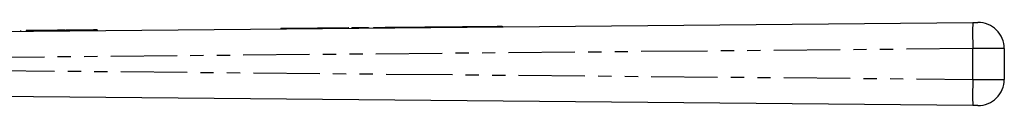
# Model space of a CAD drawing. Extents: x 100 to 307, y 41 to 285.
# Drawn here: x 213 to 307, y 277 to 285 of the extents above; entities that cross this region are included whole.
import ezdxf

# ---------------------------------------------------------------- set-up
doc = ezdxf.new("R2010")
doc.units = 0
doc.linetypes.add('PHANTOM', pattern=[12.7, 6.35, -1.27, 1.27, -1.27, 1.27, -1.27])
doc.layers.get('0').update_dxf_attribs({"linetype": 'CONTINUOUS'})

msp = doc.modelspace()

# ---------------------------------------------------------------- linework, layer by layer
at = {"color": 7, "linetype": 'CONTINUOUS'}
for p, q in [((196.901, 284.357), (303.875, 285.329)), ((237.63, 284.777), (237.63, 284.727)), ((244.096, 284.786), (244.096, 284.836)), ((244.412, 284.839), (244.413, 284.789)), ((246.012, 284.853), (246.012, 284.803)), ((246.512, 284.858), (246.512, 284.808)), ((248.112, 284.872), (248.112, 284.822)), ((251.868, 284.907), (251.869, 284.857)), ((253.468, 284.921), (253.469, 284.871)), ((257.225, 284.955), (257.225, 284.905)), ((258.825, 284.97), (258.825, 284.92)), ((212.701, 284.551), (212.702, 284.501)), ((213.86, 284.561), (213.226, 284.555)), ((213.226, 284.555), (213.226, 284.505)), ((215.879, 284.579), (213.86, 284.561)), ((213.86, 284.561), (213.861, 284.511)), ((216.226, 284.583), (215.879, 284.579)), ((215.879, 284.579), (215.88, 284.529)), ((216.226, 284.583), (216.226, 284.533)), ((216.3, 284.583), (216.226, 284.583)), ((216.97, 284.589), (216.3, 284.583)), ((216.3, 284.583), (216.3, 284.533)), ((216.97, 284.589), (216.971, 284.539)), ((217.668, 284.596), (217.033, 284.59)), ((217.033, 284.59), (217.034, 284.54)), ((219.687, 284.614), (217.668, 284.596)), ((217.668, 284.596), (217.668, 284.546)), ((220.033, 284.617), (219.687, 284.614)), ((219.687, 284.614), (219.687, 284.564)), ((220.033, 284.617), (220.034, 284.567)), ((306.901, 282.834), (306.901, 279.88)), ((303.875, 277.384), (196.901, 278.357))]:
    msp.add_line(p, q, dxfattribs=at)
at = {"color": 8, "linetype": 'PHANTOM'}
for p, q in [((243.712, 284.832), (243.713, 284.782)), ((303.88, 282.829), (196.901, 281.857)), ((303.88, 279.884), (303.88, 282.829)), ((196.901, 280.857), (303.88, 279.884))]:
    msp.add_line(p, q, dxfattribs=at)
at = {"color": 7, "linetype": 'CONTINUOUS', "flags": 128}
for points in [[(237.63, 284.777), (237.654, 284.777), (237.851, 284.779), (238.235, 284.783), (238.787, 284.788), (239.48, 284.794), (240.279, 284.801), (241.145, 284.809), (242.035, 284.817), (242.905, 284.825), (243.712, 284.832)], [(243.712, 284.832), (243.942, 284.835), (244.073, 284.836), (244.096, 284.836)], [(244.412, 284.839), (244.473, 284.839), (244.646, 284.841), (244.906, 284.843), (245.212, 284.846), (245.518, 284.849), (245.778, 284.851), (245.951, 284.853), (246.012, 284.853)], [(246.512, 284.858), (246.573, 284.858), (246.746, 284.86), (247.006, 284.862), (247.312, 284.865), (247.618, 284.868), (247.878, 284.87), (248.051, 284.872), (248.112, 284.872)], [(248.112, 284.872), (248.225, 284.873), (248.551, 284.876), (249.051, 284.881), (249.664, 284.887), (250.316, 284.892), (250.929, 284.898), (251.429, 284.903), (251.755, 284.906), (251.868, 284.907)], [(251.868, 284.907), (251.929, 284.907), (252.103, 284.909), (252.362, 284.911), (252.668, 284.914), (252.974, 284.917), (253.234, 284.919), (253.407, 284.921), (253.468, 284.921)], [(253.468, 284.921), (253.582, 284.922), (253.908, 284.925), (254.407, 284.93), (255.02, 284.935), (255.673, 284.941), (256.286, 284.947), (256.785, 284.951), (257.111, 284.954), (257.225, 284.955)], [(257.225, 284.955), (257.286, 284.956), (257.459, 284.957), (257.718, 284.96), (258.025, 284.963), (258.331, 284.965), (258.59, 284.968), (258.764, 284.969), (258.825, 284.97)], [(303.875, 285.329), (303.962, 285.33), (304.046, 285.331), (304.126, 285.332), (304.198, 285.332), (304.26, 285.333), (304.31, 285.333), (304.348, 285.334), (304.37, 285.334), (304.378, 285.334)], [(304.378, 277.38), (304.37, 277.38), (304.348, 277.38), (304.31, 277.38), (304.26, 277.381), (304.198, 277.381), (304.126, 277.382), (304.046, 277.383), (303.962, 277.384), (303.875, 277.384)]]:
    msp.add_lwpolyline(points, dxfattribs=at)
at = {"color": 8, "linetype": 'PHANTOM', "flags": 128}
for points in [[(306.901, 282.834), (306.855, 282.834), (306.718, 282.834), (306.495, 282.833), (306.193, 282.833), (305.82, 282.832), (305.389, 282.832), (304.912, 282.831), (304.404, 282.83), (303.88, 282.829)], [(303.88, 279.884), (304.404, 279.884), (304.912, 279.883), (305.389, 279.882), (305.82, 279.881), (306.193, 279.881), (306.495, 279.88), (306.718, 279.88), (306.855, 279.88), (306.901, 279.88)]]:
    msp.add_lwpolyline(points, dxfattribs=at)
at = {"color": 8, "linetype": 'PHANTOM'}
for centre, radius, start, end in [((395.467, 284.287), 91.598, 179.34824, 180.912), ((395.468, 278.426), 91.599, 179.088, 180.65176)]:
    msp.add_arc(centre, radius, start, end, dxfattribs=at)
at = {"color": 7, "linetype": 'CONTINUOUS'}
for centre, start, end in [((304.401, 282.834), 0, 90.52086), ((304.401, 279.88), 269.47914, 0)]:
    msp.add_arc(centre, 2.5, start, end, dxfattribs=at)

doc.saveas('drawing.dxf')
